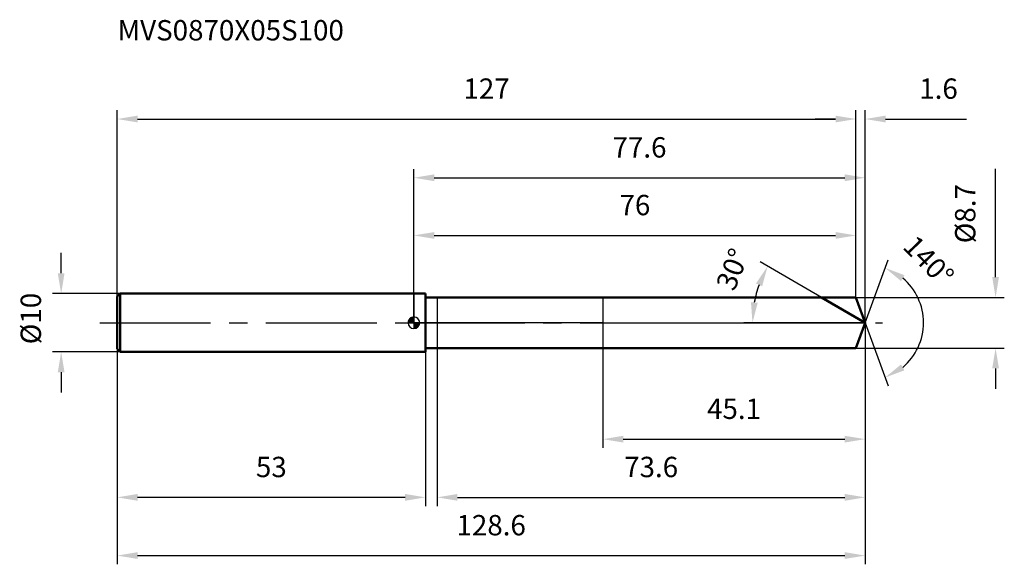
# Model space of a CAD drawing. Units: millimetres. Extents: x -68 to 102, y -42 to 52.
import ezdxf

# ---------------------------------------------------------------- set-up
doc = ezdxf.new("R2010")
doc.units = ezdxf.units.MM
doc.linetypes.add('CENTER2', pattern=[28.575, 19.05, -3.175, 3.175, -3.175])
for name, color, linetype, lineweight in [('1', 4, 'Continuous', 50), ('2', 7, 'Continuous', 25), ('4', 2, 'CENTER2', 25), ('cut', 1, 'Continuous', 25), ('nocut', 7, 'Continuous', 25), ('sk1', 4, 'Continuous', 50), ('sk2', 7, 'Continuous', 25), ('sk4', 2, 'CENTER2', 25), ('sk6', 5, 'Continuous', 35)]:
    doc.layers.add(name, color=color, linetype=linetype, lineweight=lineweight)
doc.layers.add('7', color=5, linetype='Continuous')
doc.styles.add('simplex', font='txt.shx', dxfattribs={"height": 3.5})
doc.styles.get("Standard").update_dxf_attribs({"font": 'txt.shx', "bigfont": '@extfont2.shx'})
doc.dimstyles.new('コピー - ISO-25', dxfattribs={"dimscale": 0, "dimtxt": 3.5, "dimasz": 3.5, "dimexe": 1.5, "dimexo": 0, "dimgap": 2.3, "dimtad": 1, "dimdsep": 46, "dimtxsty": 'simplex', "dimcen": 0.09, "dimclrd": 256, "dimclre": 256, "dimclrt": 256, "dimadec": 0, "dimazin": 0, "dimtfac": 1, "dimtofl": 0, "dimtmove": 0, "dimatfit": 3, "dimfxl": 1, "dimtolj": 1, "dimlwd": -1, "dimlwe": -1, "dimarcsym": 0})

# ---------------------------------------------------------------- blocks, each defined once
blk = doc.blocks.new('zero block')
h = blk.add_hatch(color=7)
h.paths.add_polyline_path([(0, 1, 0.414214), (-1, 0), (0, 0)])
h.paths.add_polyline_path([(1, 0), (0, 0), (0, -1, 0.414214)])
at = {"color": 7, "ltscale": 0.2}
for p, q in [((-1, 0), (1, 0)), ((0, -1), (0, 1))]:
    blk.add_line(p, q, dxfattribs=at)
for start, end in [(90, 180), (180, 270), (0, 90), (270, 0)]:
    blk.add_arc((0, 0), 1, start, end, dxfattribs=at)
blk = doc.blocks.new('*D10576')
at = {"layer": 'Defpoints', "color": 0}
for p in [(76, 35), (-51, 4.5), (76, 4.35)]:
    blk.add_point(p, dxfattribs=at)
at = {"layer": 'sk2'}
for p, q in [((-51, 4.5), (-51, 36.5)), ((76, 4.35), (76, 36.5)), ((-47.5, 35), (72.5, 35))]:
    blk.add_line(p, q, dxfattribs=at)
for points in [[(-47.5, 35.58), (-47.5, 34.42), (-51, 35)], [(72.5, 34.42), (72.5, 35.58), (76, 35)]]:
    blk.add_solid(points, dxfattribs=at)
at = {"layer": 'sk2', "insert": (12.5, 41.97), "char_height": 3.5, "attachment_point": 2, "line_spacing_factor": 0.9, "style": 'simplex'}
blk.add_mtext('\\A1;127', dxfattribs=at)
blk = doc.blocks.new('*D10677')
at = {"layer": 'Defpoints', "color": 0}
for p in [(-51, -4.5), (2, -4.5), (-51, -30)]:
    blk.add_point(p, dxfattribs=at)
at = {"layer": 'sk2'}
for p, q in [((-51, -4.5), (-51, -31.5)), ((2, -4.5), (2, -31.5)), ((-1.5, -30), (-47.5, -30))]:
    blk.add_line(p, q, dxfattribs=at)
for points in [[(-47.5, -29.42), (-47.5, -30.58), (-51, -30)], [(-1.5, -30.58), (-1.5, -29.42), (2, -30)]]:
    blk.add_solid(points, dxfattribs=at)
at = {"layer": 'sk2', "insert": (-24.5, -23.03), "char_height": 3.5, "attachment_point": 2, "line_spacing_factor": 0.9, "style": 'simplex'}
blk.add_mtext('\\A1;53', dxfattribs=at)
blk = doc.blocks.new('*D10778')
at = {"layer": 'Defpoints', "color": 0}
for p in [(-50.5, 5), (-60.63, -5), (-50.5, -5)]:
    blk.add_point(p, dxfattribs=at)
at = {"layer": 'sk2'}
for p, q in [((-60.63, 8.5), (-60.63, 12)), ((-50.5, 5), (-62.13, 5)), ((-50.5, -5), (-62.13, -5)), ((-60.63, -8.5), (-60.63, -12))]:
    blk.add_line(p, q, dxfattribs=at)
for points in [[(-61.21, 8.5), (-60.05, 8.5), (-60.63, 5)], [(-60.05, -8.5), (-61.21, -8.5), (-60.63, -5)]]:
    blk.add_solid(points, dxfattribs=at)
at = {"layer": 'sk2', "insert": (-67.6, -3.7), "char_height": 3.5, "attachment_point": 1, "rotation": 90, "line_spacing_factor": 0.9, "style": 'simplex'}
blk.add_mtext('\\A1;%%c10', dxfattribs=at)
blk = doc.blocks.new('*D10879')
at = {"layer": '2'}
for p, q in [((0, 0), (0, 26.41)), ((77.58, 0), (77.58, 26.41)), ((3.5, 24.91), (74.08, 24.91))]:
    blk.add_line(p, q, dxfattribs=at)
for points in [[(3.5, 25.49), (3.5, 24.33), (0, 24.91)], [(74.08, 24.33), (74.08, 25.49), (77.58, 24.91)]]:
    blk.add_solid(points, dxfattribs=at)
at = {"layer": 'Defpoints', "color": 0}
for p in [(77.58, 24.91), (0, 0), (77.58, 0)]:
    blk.add_point(p, dxfattribs=at)
at = {"layer": '2', "insert": (38.79, 31.88), "char_height": 3.5, "attachment_point": 2, "line_spacing_factor": 0.9, "style": 'simplex'}
blk.add_mtext('\\A1;77.6', dxfattribs=at)
blk = doc.blocks.new('*D10980')
at = {"layer": '2'}
for p, q in [((76, 4.35), (76, 36.5)), ((77.58, 0), (77.58, 36.5)), ((72.5, 35), (69, 35)), ((81.08, 35), (95.02, 35))]:
    blk.add_line(p, q, dxfattribs=at)
for points in [[(72.5, 34.42), (72.5, 35.58), (76, 35)], [(81.08, 35.58), (81.08, 34.42), (77.58, 35)]]:
    blk.add_solid(points, dxfattribs=at)
at = {"layer": 'Defpoints', "color": 0}
for p in [(76, 35), (76, 4.35), (77.58, 0)]:
    blk.add_point(p, dxfattribs=at)
at = {"layer": '2', "insert": (86.88, 41.97), "char_height": 3.5, "attachment_point": 1, "line_spacing_factor": 0.9, "style": 'simplex'}
blk.add_mtext('\\A1;1.6', dxfattribs=at)
blk = doc.blocks.new('*D11081')
at = {"layer": 'Defpoints', "color": 0}
for p in [(-51, 0), (77.58, 0), (77.58, -40)]:
    blk.add_point(p, dxfattribs=at)
at = {"layer": 'sk2'}
for p, q in [((-51, 0), (-51, -41.5)), ((77.58, 0), (77.58, -41.5)), ((-47.5, -40), (74.08, -40))]:
    blk.add_line(p, q, dxfattribs=at)
for points in [[(-47.5, -39.42), (-47.5, -40.58), (-51, -40)], [(74.08, -40.58), (74.08, -39.42), (77.58, -40)]]:
    blk.add_solid(points, dxfattribs=at)
at = {"layer": 'sk2', "insert": (13.29, -33.03), "char_height": 3.5, "attachment_point": 2, "line_spacing_factor": 0.9, "style": 'simplex'}
blk.add_mtext('\\A1;128.6', dxfattribs=at)
blk = doc.blocks.new('*D11182')
at = {"layer": '2'}
for p, q in [((100, 7.85), (100, 26.45)), ((76, 4.35), (101.5, 4.35)), ((76, -4.35), (101.5, -4.35)), ((100, -7.85), (100, -11.35))]:
    blk.add_line(p, q, dxfattribs=at)
for points in [[(99.42, 7.85), (100.58, 7.85), (100, 4.35)], [(100.58, -7.85), (99.42, -7.85), (100, -4.35)]]:
    blk.add_solid(points, dxfattribs=at)
at = {"layer": 'Defpoints', "color": 0}
for p in [(76, 4.35), (76, -4.35), (100, -4.35)]:
    blk.add_point(p, dxfattribs=at)
at = {"layer": '2', "insert": (93.03, 13.65), "char_height": 3.5, "attachment_point": 1, "rotation": 90, "line_spacing_factor": 0.9, "style": 'simplex'}
blk.add_mtext('\\A1;%%c8.7', dxfattribs=at)
blk = doc.blocks.new('*D11283')
at = {"layer": '2'}
for p, q in [((70.05, 4.35), (59.51, 10.44)), ((77.58, 0), (56.71, 0))]:
    blk.add_line(p, q, dxfattribs=at)
blk.add_arc((77.58, 0), 19.37, 160.3664, 169.6336, dxfattribs=at)
for points in [[(59.87, 6.26), (58.81, 6.75), (60.81, 9.69)], [(57.95, 3.54), (59.11, 3.43), (58.21, 0)]]:
    blk.add_solid(points, dxfattribs=at)
at = {"layer": 'Defpoints', "color": 0}
for p in [(70.05, 4.35), (70.21, 4.26), (58.51, 3.36), (77.58, 0), (77.77, 0)]:
    blk.add_point(p, dxfattribs=at)
at = {"layer": '2', "insert": (53.15, 9.83), "char_height": 3.5, "attachment_point": 2, "rotation": 68.0909, "line_spacing_factor": 0.9, "style": 'simplex'}
blk.add_mtext('\\A1;30%%d', dxfattribs=at)
blk = doc.blocks.new('*D11384')
at = {"layer": '2'}
for p, q in [((77.58, -1.6), (77.58, -31.5)), ((4, -4.35), (4, -31.5)), ((7.5, -30), (74.08, -30))]:
    blk.add_line(p, q, dxfattribs=at)
for points in [[(7.5, -29.42), (7.5, -30.58), (4, -30)], [(74.08, -30.58), (74.08, -29.42), (77.58, -30)]]:
    blk.add_solid(points, dxfattribs=at)
at = {"layer": 'Defpoints', "color": 0}
for p in [(77.58, -1.6), (4, -4.35), (77.58, -30)]:
    blk.add_point(p, dxfattribs=at)
at = {"layer": '2', "insert": (40.79, -23.03), "char_height": 3.5, "attachment_point": 2, "line_spacing_factor": 0.9, "style": 'simplex'}
blk.add_mtext('\\A1;73.6', dxfattribs=at)
blk = doc.blocks.new('*D11485')
at = {"layer": '2'}
for p, q in [((32.5, 0), (32.5, -21.5)), ((77.58, 0), (77.58, -21.5)), ((36, -20), (74.08, -20))]:
    blk.add_line(p, q, dxfattribs=at)
for points in [[(36, -19.42), (36, -20.58), (32.5, -20)], [(74.08, -20.58), (74.08, -19.42), (77.58, -20)]]:
    blk.add_solid(points, dxfattribs=at)
at = {"layer": 'Defpoints', "color": 0}
for p in [(32.5, 0), (77.58, 0), (77.58, -20)]:
    blk.add_point(p, dxfattribs=at)
at = {"layer": '2', "insert": (55.04, -13.03), "char_height": 3.5, "attachment_point": 2, "line_spacing_factor": 0.9, "style": 'simplex'}
blk.add_mtext('\\A1;45.1', dxfattribs=at)
blk = doc.blocks.new('*D11586')
at = {"layer": '2'}
for p, q in [((0, 0), (0, 16.5)), ((76, 4.35), (76, 16.5)), ((3.5, 15), (72.5, 15))]:
    blk.add_line(p, q, dxfattribs=at)
for points in [[(3.5, 15.58), (3.5, 14.42), (0, 15)], [(72.5, 14.42), (72.5, 15.58), (76, 15)]]:
    blk.add_solid(points, dxfattribs=at)
at = {"layer": 'Defpoints', "color": 0}
for p in [(76, 15), (76, 4.35), (0, 0)]:
    blk.add_point(p, dxfattribs=at)
at = {"layer": '2', "insert": (38, 21.97), "char_height": 3.5, "attachment_point": 2, "line_spacing_factor": 0.9, "style": 'simplex'}
blk.add_mtext('\\A1;76', dxfattribs=at)
blk = doc.blocks.new('*D11687')
at = {"layer": '2'}
for q in [(81.53, 10.83), (81.53, -10.83)]:
    blk.add_line((77.58, 0), q, dxfattribs=at)
blk.add_arc((77.58, 0), 10.03, 310.1058, 49.8942, dxfattribs=at)
for points in [[(84.33, 8.17), (83.75, 7.16), (81.01, 9.42)], [(83.75, -7.16), (84.33, -8.17), (81.01, -9.42)]]:
    blk.add_solid(points, dxfattribs=at)
at = {"layer": 'Defpoints', "color": 0}
for p in [(77.56, 0.07), (77.58, 0), (77.58, 0), (77.56, -0.07), (86.79, -3.97)]:
    blk.add_point(p, dxfattribs=at)
at = {"layer": '2', "insert": (89.75, 11.86), "char_height": 3.5, "attachment_point": 2, "rotation": 314.2852, "line_spacing_factor": 0.9, "style": 'simplex'}
blk.add_mtext('\\A1;140%%d', dxfattribs=at)

msp = doc.modelspace()

# ---------------------------------------------------------------- linework, layer by layer
at = {"layer": '1'}
for p, q in [((2, 5), (0, 5)), ((2, 5), (2, -5)), ((2, 4.35), (76, 4.35)), ((77.58, 0), (70.05, 4.35)), ((76, 4.35), (77.58, 0)), ((77.58, 0), (76, -4.35)), ((0, -5), (2, -5)), ((76, -4.35), (2, -4.35))]:
    msp.add_line(p, q, dxfattribs=at)
at = {"layer": '4'}
msp.add_line((0, 0), (80.58, 0), dxfattribs=at)
at = {"layer": '7'}
for p, q in [((4, 4.35), (4, -4.35)), ((4, 4.35), (76, 4.35)), ((76, 4.35), (77.58, 0)), ((77.58, 0), (76, -4.35)), ((76, -4.35), (4, -4.35))]:
    msp.add_line(p, q, dxfattribs=at)
at = {"layer": 'cut'}
for p, q in [((76, 4.35), (32.5, 4.35)), ((32.5, 4.35), (32.5, 0)), ((76, 4.35), (77.58, 0)), ((32.5, 0), (77.58, 0))]:
    msp.add_line(p, q, dxfattribs=at)
at = {"layer": 'nocut'}
for p, q in [((0, 5), (0, 0)), ((2, 5), (0, 5)), ((2, 4.35), (2, 5)), ((2, 4.35), (32.5, 4.35)), ((32.5, 4.35), (32.5, 0)), ((32.5, 0), (0, 0))]:
    msp.add_line(p, q, dxfattribs=at)
at = {"layer": 'sk1'}
for p, q in [((-51, 4.5), (-50.5, 5)), ((-51, 4.5), (-51, -4.5)), ((-50.5, 5), (-50.5, -5)), ((0, 5), (-50.5, 5)), ((-51, -4.5), (-50.5, -5)), ((-50.5, -5), (0, -5))]:
    msp.add_line(p, q, dxfattribs=at)
at = {"layer": 'sk4'}
msp.add_line((-54, 0), (0, 0), dxfattribs=at)

# ---------------------------------------------------------------- block references
at = {"rotation": 180}
msp.add_blockref('zero block', (0, 0), dxfattribs=at)

# ---------------------------------------------------------------- texts
at = {"layer": 'sk6', "insert": (-50.93, 52), "char_height": 3.5, "width": 41.65, "attachment_point": 1, "line_spacing_factor": 0.9}
msp.add_mtext('MVS0870X05S100', dxfattribs=at)

# ---------------------------------------------------------------- dimensions: what is measured, and where the dimension line sits
at = {"layer": '2'}
dim = msp.add_linear_dim(base=(76, 35), p1=(77.58, 0), p2=(76, 4.35), angle=180, dimstyle='コピー - ISO-25', override={"dimscale": 1, "dimdec": 1}, dxfattribs=at)
dim.commit()
dim.dimension.update_dxf_attribs({"geometry": '*D10980', "text_midpoint": (89.8, 35), "dimtype": 160})
for base, p1, p2, picture, middle in [((77.58, 24.91), (0, 0), (77.58, 0), '*D10879', (38.79, 24.91)), ((76, 15), (0, 0), (76, 4.35), '*D11586', (38, 15)), ((77.58, -20), (32.5, 0), (77.58, 0), '*D11485', (55.04, -20)), ((77.58, -30), (4, -4.35), (77.58, -1.6), '*D11384', (40.79, -30))]:
    dim = msp.add_linear_dim(base=base, p1=p1, p2=p2, dimstyle='コピー - ISO-25', override={"dimscale": 1, "dimdec": 1}, dxfattribs=at)
    dim.commit()
    dim.dimension.update_dxf_attribs({"geometry": picture, "text_midpoint": middle, "dimtype": 160})
dim = msp.add_linear_dim(base=(100, -4.35), p1=(76, 4.35), p2=(76, -4.35), angle=270, text='%%c<>', dimstyle='コピー - ISO-25', override={"dimscale": 1, "dimdec": 1}, dxfattribs=at)
dim.commit()
dim.dimension.update_dxf_attribs({"geometry": '*D11182', "text_midpoint": (100, 18.9), "dimtype": 160})
for base, line1, line2, picture, middle in [((86.7887, -3.9708), ((77.5587, 0.0674), (77.5833, 0)), ((77.5587, -0.0674), (77.5833, 0)), '*D11687', (84.7601, 7)), ((58.5064, 3.3638), ((70.21, 4.257), (70.0488, 4.35)), ((77.7693, 0), (77.5833, 0)), '*D11283', (59.6111, 7.2281))]:
    dim = msp.add_angular_dim_2l(base=base, line1=line1, line2=line2, dimstyle='コピー - ISO-25', override={"dimscale": 1, "dimdec": 1}, dxfattribs=at)
    dim.commit()
    dim.dimension.update_dxf_attribs({"geometry": picture, "text_midpoint": middle, "dimtype": 162})
at = {"layer": 'sk2'}
for base, p1, p2, picture, middle in [((76, 35), (-51, 4.5), (76, 4.35), '*D10576', (12.5, 35)), ((77.58, -40), (-51, 0), (77.58, 0), '*D11081', (13.29, -40))]:
    dim = msp.add_linear_dim(base=base, p1=p1, p2=p2, dimstyle='コピー - ISO-25', override={"dimscale": 1, "dimdec": 1}, dxfattribs=at)
    dim.commit()
    dim.dimension.update_dxf_attribs({"geometry": picture, "text_midpoint": middle, "dimtype": 160})
dim = msp.add_linear_dim(base=(-60.63, -5), p1=(-50.5, 5), p2=(-50.5, -5), angle=270, text='%%c<>', dimstyle='コピー - ISO-25', override={"dimscale": 1, "dimdec": 1}, dxfattribs=at)
dim.commit()
dim.dimension.update_dxf_attribs({"geometry": '*D10778', "text_midpoint": (-60.63, 0.09), "dimtype": 160})
dim = msp.add_linear_dim(base=(-51, -30), p1=(2, -4.5), p2=(-51, -4.5), angle=180, dimstyle='コピー - ISO-25', override={"dimscale": 1, "dimdec": 1}, dxfattribs=at)
dim.commit()
dim.dimension.update_dxf_attribs({"geometry": '*D10677', "text_midpoint": (-24.5, -30), "dimtype": 160})

doc.saveas('drawing.dxf')
